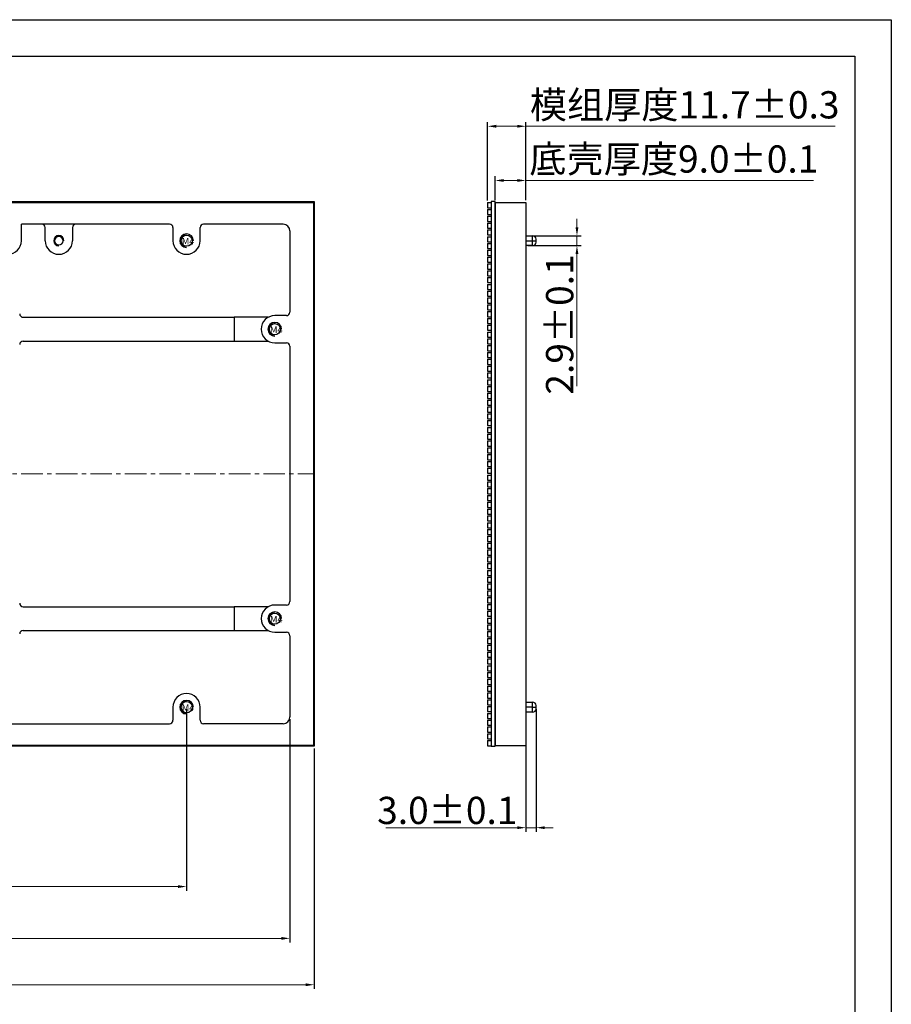
# Model space of a CAD drawing. Units: millimetres. Extents: x 3849 to 4484, y 2167 to 2617.
# Drawn here: x 4229 to 4484, y 2327 to 2617 of the extents above; entities that cross this region are included whole.
import ezdxf

# ---------------------------------------------------------------- set-up
doc = ezdxf.new("R2010")
doc.units = ezdxf.units.MM
doc.header["$PDSIZE"] = -1
doc.linetypes.add('CENTER', pattern=[10.16, 6.35, -1.27, 1.27, -1.27])
doc.layers.add('中心线', color=1, linetype='CENTER', lineweight=9)
doc.layers.add('标注', color=3, linetype='Continuous')
doc.styles.add('Times New Roman', font='times.ttf')
doc.styles.add('宋体', font='SimSun.ttf', dxfattribs={"width": 0.7})
doc.dimstyles.new('承认书标注样式', dxfattribs={"dimtxt": 8, "dimasz": 2.5, "dimexe": 1.25, "dimexo": 0.625, "dimgap": 1, "dimtad": 1, "dimdec": 1, "dimzin": 1, "dimdsep": 46, "dimtxsty": 'Times New Roman', "dimcen": 0.09, "dimclrd": 7, "dimclre": 7, "dimclrt": 7, "dimadec": 0, "dimazin": 0, "dimtol": 1, "dimtp": 0.1, "dimtm": 0.1, "dimtfac": 1, "dimtmove": 0, "dimatfit": 3, "dimfxl": 0, "dimtolj": 1, "dimlwd": -1, "dimlwe": -1, "dimarcsym": 0})

# ---------------------------------------------------------------- blocks, each defined once
blk = doc.blocks.new('*D95')
at = {"color": 3, "ltscale": 0.3, "transparency": 16777216}
for p, q in [((4032.55, 2414.03), (4032.55, 2360.72)), ((4277.55, 2414.03), (4277.55, 2360.72))]:
    blk.add_line(p, q, dxfattribs=at)
at = {"color": 3, "lineweight": 5, "ltscale": 0.3, "transparency": 16777216}
blk.add_line((4035.05, 2361.97), (4275.05, 2361.97), dxfattribs=at)
at = {"color": 3, "ltscale": 0.3, "transparency": 16777216}
for points in [[(4035.05, 2362.38), (4035.05, 2361.55), (4032.55, 2361.97)], [(4275.05, 2362.38), (4275.05, 2361.55), (4277.55, 2361.97)]]:
    blk.add_solid(points, dxfattribs=at)
at = {"layer": 'Defpoints', "color": 0, "ltscale": 0.3, "transparency": 16777216}
for p in [(4032.55, 2414.66), (4277.55, 2414.66), (4277.55, 2361.97)]:
    blk.add_point(p, dxfattribs=at)
at = {"color": 3, "ltscale": 0.3, "transparency": 16777216, "insert": (4155.05, 2367.05), "char_height": 8, "attachment_point": 5, "style": 'Times New Roman'}
blk.add_mtext('\\A1;245.0±0.1', dxfattribs=at)
blk = doc.blocks.new('*D98')
at = {"color": 3, "ltscale": 0.3, "transparency": 16777216}
for p, q in [((4002.2, 2411.18), (4002.2, 2345.51)), ((4307.9, 2411.18), (4307.9, 2345.51))]:
    blk.add_line(p, q, dxfattribs=at)
at = {"color": 3, "lineweight": 5, "ltscale": 0.3, "transparency": 16777216}
blk.add_line((4004.7, 2346.76), (4305.4, 2346.76), dxfattribs=at)
at = {"color": 3, "ltscale": 0.3, "transparency": 16777216}
for points in [[(4004.7, 2347.18), (4004.7, 2346.34), (4002.2, 2346.76)], [(4305.4, 2347.18), (4305.4, 2346.34), (4307.9, 2346.76)]]:
    blk.add_solid(points, dxfattribs=at)
at = {"layer": 'Defpoints', "color": 0, "ltscale": 0.3, "transparency": 16777216}
for p in [(4002.2, 2411.81), (4307.9, 2411.81), (4307.9, 2346.76)]:
    blk.add_point(p, dxfattribs=at)
at = {"color": 3, "ltscale": 0.3, "transparency": 16777216, "insert": (4155.05, 2351.84), "char_height": 8, "attachment_point": 5, "style": 'Times New Roman'}
blk.add_mtext('\\A1;305.7±0.1', dxfattribs=at)
blk = doc.blocks.new('*D99')
at = {"color": 3, "ltscale": 0.3, "transparency": 16777216}
for p, q in [((3995.05, 2402.53), (3995.05, 2331.89)), ((4315.05, 2402.53), (4315.05, 2331.89))]:
    blk.add_line(p, q, dxfattribs=at)
at = {"color": 3, "lineweight": 5, "ltscale": 0.3, "transparency": 16777216}
blk.add_line((3997.55, 2333.14), (4312.55, 2333.14), dxfattribs=at)
at = {"color": 3, "ltscale": 0.3, "transparency": 16777216}
for points in [[(3997.55, 2333.55), (3997.55, 2332.72), (3995.05, 2333.14)], [(4312.55, 2333.55), (4312.55, 2332.72), (4315.05, 2333.14)]]:
    blk.add_solid(points, dxfattribs=at)
at = {"layer": 'Defpoints', "color": 0, "ltscale": 0.3, "transparency": 16777216}
for p in [(3995.05, 2403.16), (4315.05, 2403.16), (4315.05, 2333.14)]:
    blk.add_point(p, dxfattribs=at)
at = {"color": 3, "ltscale": 0.3, "transparency": 16777216, "insert": (4155.05, 2338.2), "char_height": 8, "attachment_point": 5, "style": 'Times New Roman'}
blk.add_mtext('\\A1;320', dxfattribs=at)
blk = doc.blocks.new('*D100')
at = {"color": 3, "ltscale": 0.3, "transparency": 16777216}
for p, q in [((4368.16, 2563.53), (4368.16, 2570.6)), ((4377.16, 2563.53), (4377.16, 2570.6))]:
    blk.add_line(p, q, dxfattribs=at)
at = {"color": 3, "lineweight": 5, "ltscale": 0.3, "transparency": 16777216}
for p, q in [((4370.66, 2569.35), (4374.66, 2569.35)), ((4377.16, 2569.35), (4461.59, 2569.35))]:
    blk.add_line(p, q, dxfattribs=at)
at = {"color": 3, "ltscale": 0.3, "transparency": 16777216}
for points in [[(4370.66, 2569.77), (4370.66, 2568.93), (4368.16, 2569.35)], [(4374.66, 2569.77), (4374.66, 2568.93), (4377.16, 2569.35)]]:
    blk.add_solid(points, dxfattribs=at)
at = {"layer": 'Defpoints', "color": 0, "ltscale": 0.3, "transparency": 16777216}
for p in [(4368.16, 2569.35), (4368.16, 2562.91), (4377.16, 2562.91)]:
    blk.add_point(p, dxfattribs=at)
at = {"color": 3, "ltscale": 0.3, "transparency": 16777216, "insert": (4420.63, 2575.65), "char_height": 8, "width": 90.5682, "attachment_point": 5, "style": 'Times New Roman'}
blk.add_mtext('\\A1;{\\fSimSun|b0|i0|c134|p2;底壳厚度}9.0±0.1', dxfattribs=at)
blk = doc.blocks.new('*U79')
for p, q in [((0.6, 0.5), (-0.4, 0.5)), ((0.6, 0.5), (0.6, -1)), ((0.6, -1), (-0.4, -1))]:
    blk.add_line(p, q)
blk = doc.blocks.new('*U81')
at = {"color": 0, "linetype": 'ByBlock', "lineweight": -2, "transparency": 16777216}
for p in [(0, 158), (0, 156), (0, 154), (0, 152), (0, 150), (0, 148), (0, 146), (0, 144), (0, 142), (0, 140), (0, 138), (0, 136), (0, 134), (0, 132), (0, 130), (0, 128), (0, 126), (0, 124), (0, 122), (0, 120), (0, 118), (0, 116), (0, 114), (0, 112), (0, 110), (0, 108), (0, 106), (0, 104), (0, 102), (0, 100), (0, 98), (0, 96), (0, 94), (0, 92), (0, 90), (0, 88), (0, 86), (0, 84), (0, 82), (0, 80), (0, 78), (0, 76), (0, 74), (0, 72), (0, 70), (0, 68), (0, 66), (0, 64), (0, 62), (0, 60), (0, 58), (0, 56), (0, 54), (0, 52), (0, 50), (0, 48), (0, 46), (0, 44), (0, 42), (0, 40), (0, 38), (0, 36), (0, 34), (0, 32), (0, 30), (0, 28), (0, 26), (0, 24), (0, 22), (0, 20), (0, 18), (0, 16), (0, 14), (0, 12), (0, 10), (0, 8), (0, 6), (0, 4), (0, 2), (0, 0)]:
    blk.add_blockref('*U79', p, dxfattribs=at)
blk = doc.blocks.new('*D101')
at = {"color": 3, "ltscale": 0.3, "transparency": 16777216}
for p, q in [((4365.96, 2563.46), (4365.96, 2586.52)), ((4377.16, 2563.53), (4377.16, 2586.52))]:
    blk.add_line(p, q, dxfattribs=at)
at = {"color": 3, "lineweight": 5, "ltscale": 0.3, "transparency": 16777216}
for p, q in [((4368.46, 2585.27), (4374.66, 2585.27)), ((4377.16, 2585.27), (4467.96, 2585.27))]:
    blk.add_line(p, q, dxfattribs=at)
at = {"color": 3, "ltscale": 0.3, "transparency": 16777216}
for points in [[(4368.46, 2585.69), (4368.46, 2584.85), (4365.96, 2585.27)], [(4374.66, 2585.69), (4374.66, 2584.85), (4377.16, 2585.27)]]:
    blk.add_solid(points, dxfattribs=at)
at = {"layer": 'Defpoints', "color": 0, "ltscale": 0.3, "transparency": 16777216}
for p in [(4365.96, 2585.27), (4365.96, 2562.84), (4377.16, 2562.91)]:
    blk.add_point(p, dxfattribs=at)
at = {"color": 3, "ltscale": 0.3, "transparency": 16777216, "insert": (4423.81, 2591.57), "char_height": 8, "attachment_point": 5, "style": 'Times New Roman'}
blk.add_mtext('\\A1;{\\fSimSun|b0|i0|c134|p2;模组厚度}11.7±0.3', dxfattribs=at)
blk = doc.blocks.new('*D102')
at = {"color": 3, "lineweight": 5, "ltscale": 0.3, "transparency": 16777216}
for p, q in [((4392.18, 2555.61), (4392.18, 2558.11)), ((4392.18, 2553.11), (4392.18, 2550.21)), ((4392.18, 2547.71), (4392.18, 2508.89))]:
    blk.add_line(p, q, dxfattribs=at)
at = {"color": 3, "ltscale": 0.3, "transparency": 16777216}
for p, q in [((4377.78, 2553.11), (4393.43, 2553.11)), ((4377.78, 2550.21), (4393.43, 2550.21))]:
    blk.add_line(p, q, dxfattribs=at)
for points in [[(4391.77, 2555.61), (4392.6, 2555.61), (4392.18, 2553.11)], [(4391.77, 2547.71), (4392.6, 2547.71), (4392.18, 2550.21)]]:
    blk.add_solid(points, dxfattribs=at)
at = {"layer": 'Defpoints', "color": 0, "ltscale": 0.3, "transparency": 16777216}
for p in [(4377.16, 2553.11), (4377.16, 2550.21), (4392.18, 2550.21)]:
    blk.add_point(p, dxfattribs=at)
at = {"color": 3, "ltscale": 0.3, "transparency": 16777216, "insert": (4387.1, 2527.05), "char_height": 8, "attachment_point": 5, "rotation": 90, "style": 'Times New Roman'}
blk.add_mtext('\\A1;2.9±0.1', dxfattribs=at)
blk = doc.blocks.new('*D103')
at = {"color": 3, "ltscale": 0.3, "transparency": 16777216}
for p, q in [((4377.16, 2412.58), (4377.16, 2378.01)), ((4380.16, 2414.03), (4380.16, 2378.01))]:
    blk.add_line(p, q, dxfattribs=at)
at = {"color": 3, "lineweight": 5, "ltscale": 0.3, "transparency": 16777216}
for p, q in [((4374.66, 2379.26), (4336.06, 2379.26)), ((4380.16, 2379.26), (4377.16, 2379.26)), ((4382.66, 2379.26), (4385.16, 2379.26))]:
    blk.add_line(p, q, dxfattribs=at)
at = {"color": 3, "ltscale": 0.3, "transparency": 16777216}
for points in [[(4374.66, 2379.68), (4374.66, 2378.85), (4377.16, 2379.26)], [(4382.66, 2379.68), (4382.66, 2378.85), (4380.16, 2379.26)]]:
    blk.add_solid(points, dxfattribs=at)
at = {"layer": 'Defpoints', "color": 0, "ltscale": 0.3, "transparency": 16777216}
for p in [(4380.16, 2414.66), (4377.16, 2413.21), (4377.16, 2379.26)]:
    blk.add_point(p, dxfattribs=at)
at = {"color": 3, "ltscale": 0.3, "transparency": 16777216, "insert": (4354.11, 2384.34), "char_height": 8, "attachment_point": 5, "style": 'Times New Roman'}
blk.add_mtext('\\A1;3.0±0.1', dxfattribs=at)

msp = doc.modelspace()

# ---------------------------------------------------------------- linework, layer by layer
at = {"ltscale": 0.3}
for p, q in [((3849.08, 2616.57), (4484.48, 2616.57)), ((3902.57, 2605.87), (4473.79, 2605.87))]:
    msp.add_line(p, q, dxfattribs=at)
for p, q in [((4484.48, 2616.57), (4484.48, 2167.3)), ((4473.79, 2605.87), (4473.79, 2177.99))]:
    msp.add_line(p, q)
at = {"color": 7, "linetype": 'Continuous', "lineweight": 25}
for p, q in [((3995.3, 2562.91), (4314.8, 2562.91)), ((4314.8, 2562.91), (4314.8, 2403.41)), ((4368.16, 2562.91), (4368.16, 2403.41)), ((4368.16, 2562.91), (4377.16, 2562.91)), ((4377.16, 2562.91), (4377.16, 2403.41)), ((4272.55, 2556.51), (4229.05, 2556.51)), ((4229.05, 2551.66), (4229.05, 2556.51)), ((4305.9, 2556.51), (4282.55, 2556.51)), ((4236.05, 2551.66), (4236.05, 2555.51)), ((4244.05, 2555.51), (4244.05, 2551.66)), ((4273.55, 2555.51), (4273.55, 2551.66)), ((4281.55, 2551.66), (4281.55, 2555.51)), ((4307.9, 2554.51), (4307.9, 2530.66)), ((4377.16, 2553.11), (4379.16, 2553.11)), ((4377.16, 2551.66), (4379.16, 2551.66)), ((4379.16, 2551.66), (4380.16, 2551.66)), ((4380.16, 2551.66), (4380.16, 2552.11)), ((4380.16, 2551.21), (4380.16, 2551.66)), ((4379.16, 2550.21), (4377.16, 2550.21)), ((4229.55, 2529.16), (4291.51, 2529.16)), ((4291.51, 2529.16), (4291.51, 2522.16)), ((4301.51, 2529.16), (4291.51, 2529.16)), ((4306.9, 2529.66), (4303.45, 2529.66)), ((4229.55, 2522.16), (4291.51, 2522.16)), ((4291.51, 2522.16), (4301.51, 2522.16)), ((4303.45, 2521.66), (4306.9, 2521.66)), ((4307.9, 2520.66), (4307.9, 2445.66)), ((4229.55, 2444.16), (4291.51, 2444.16)), ((4291.51, 2444.16), (4291.51, 2437.16)), ((4301.51, 2444.16), (4291.51, 2444.16)), ((4306.9, 2444.66), (4303.45, 2444.66)), ((4229.55, 2437.16), (4291.51, 2437.16)), ((4291.51, 2437.16), (4301.51, 2437.16)), ((4303.45, 2436.66), (4306.9, 2436.66)), ((4307.9, 2435.66), (4307.9, 2411.81)), ((4273.55, 2414.66), (4273.55, 2410.81)), ((4281.55, 2410.81), (4281.55, 2414.66)), ((4377.16, 2416.11), (4379.16, 2416.11)), ((4379.16, 2414.66), (4377.16, 2414.66)), ((4379.16, 2414.66), (4380.16, 2414.66)), ((4380.16, 2414.66), (4380.16, 2415.11)), ((4380.16, 2414.21), (4380.16, 2414.66)), ((4379.16, 2413.21), (4377.16, 2413.21)), ((4191.55, 2409.81), (4272.55, 2409.81)), ((4305.9, 2409.81), (4282.55, 2409.81)), ((4314.8, 2403.41), (3995.3, 2403.41)), ((4368.16, 2403.41), (4377.16, 2403.41))]:
    msp.add_line(p, q, dxfattribs=at)
at = {"color": 8, "linetype": 'Continuous', "lineweight": 25}
for p, q in [((4379.16, 2551.66), (4379.16, 2553.11)), ((4379.16, 2550.21), (4379.16, 2551.66)), ((4379.16, 2414.66), (4379.16, 2416.11)), ((4379.16, 2413.21), (4379.16, 2414.66))]:
    msp.add_line(p, q, dxfattribs=at)
for points in [[(3995.05, 2563.16), (4315.05, 2563.16), (4315.05, 2403.16), (3995.05, 2403.16)], [(4368.16, 2563.16), (4366.96, 2563.16), (4366.96, 2403.16), (4368.16, 2403.16)]]:
    msp.add_lwpolyline(points, close=True)
for centre in [(4277.55, 2551.66), (4303.45, 2525.66), (4303.45, 2440.66), (4277.55, 2414.66)]:
    msp.add_circle(centre, 1.65)
at = {"color": 7, "linetype": 'Continuous', "lineweight": 25}
for centre, radius, start, end in [((4235.05, 2555.51), 1, 0, 90), ((4245.05, 2555.51), 1, 90, 180), ((4272.55, 2555.51), 1, 0, 90), ((4282.55, 2555.51), 1, 90, 180), ((4305.9, 2554.51), 2, 0, 90), ((4277.55, 2551.66), 2, 0, 180), ((4225.05, 2551.66), 4, 180, 0), ((4240.05, 2551.66), 4, 180, 0), ((4240.05, 2551.66), 1.25, 90, 270), ((4240.05, 2551.66), 1.25, 270, 90), ((4277.55, 2551.66), 4, 180, 0), ((4277.55, 2551.66), 1.65, 90, 270), ((4379.16, 2552.11), 1, 0, 90), ((4379.16, 2551.21), 1, 270, 360), ((4306.9, 2530.66), 1, 270, 0), ((4229.55, 2530.16), 1, 180, 270), ((4303.45, 2525.66), 4, 90, 270), ((4303.45, 2525.66), 2, 0, 180), ((4303.45, 2525.66), 1.65, 90, 270), ((4229.55, 2521.16), 1, 90, 180), ((4306.9, 2520.66), 1, 0, 90), ((4229.55, 2445.16), 1, 180, 270), ((4303.45, 2440.66), 4, 90, 270), ((4306.9, 2445.66), 1, 270, 0), ((4303.45, 2440.66), 2, 0, 180), ((4303.45, 2440.66), 1.65, 90, 270), ((4229.55, 2436.16), 1, 90, 180), ((4306.9, 2435.66), 1, 0, 90), ((4277.55, 2414.66), 4, 0, 180), ((4277.55, 2414.66), 2, 0, 180), ((4277.55, 2414.66), 1.65, 90, 270), ((4379.16, 2415.11), 1, 0, 90), ((4305.9, 2411.81), 2, 270, 0), ((4379.16, 2414.21), 1, 270, 360), ((4272.55, 2410.81), 1, 270, 0), ((4282.55, 2410.81), 1, 180, 270)]:
    msp.add_arc(centre, radius, start, end, dxfattribs=at)
at = {"ltscale": 0.3}
for centre in [(4277.55, 2551.66), (4303.45, 2525.66), (4303.45, 2440.66), (4277.55, 2414.66)]:
    msp.add_arc(centre, 2, 360, 270, dxfattribs=at)
at = {"layer": '中心线'}
msp.add_line((3995.3, 2483.16), (4314.8, 2483.16), dxfattribs=at)
at = {"layer": '标注', "color": 7, "true_color": 0xffffff}
msp.add_arc((4240.05, 2551.66), 1.5, 0, 270, dxfattribs=at)

# ---------------------------------------------------------------- block references
at = {"xscale": -1}
msp.add_blockref('*U81', (4366.56, 2404.34), dxfattribs=at)

# ---------------------------------------------------------------- texts
at = {"color": 1, "ltscale": 0.3, "style": '宋体'}
for p in [(4276.16, 2550.51), (4302.06, 2524.51), (4302.06, 2439.51), (4276.16, 2413.51)]:
    msp.add_text('M4', height=1.96, dxfattribs=at).set_placement(p)

# ---------------------------------------------------------------- dimensions: what is measured, and where the dimension line sits
at = {"color": 3, "ltscale": 0.3}
for base, p2, text, picture, middle in [((4365.96, 2585.27), (4365.96, 2562.84), '{\\fSimSun|b0|i0|c134|p2;模组厚度}11.7±0.3', '*D101', (4423.81, 2585.27)), ((4368.16, 2569.35), (4368.16, 2562.91), '{\\fSimSun|b0|i0|c134|p2;底壳厚度}<>', '*D100', (4420.63, 2569.35))]:
    dim = msp.add_linear_dim(base=base, p1=(4377.16, 2562.91), p2=p2, angle=180, text=text, dimstyle='承认书标注样式', override={"dimclrd": 3, "dimclre": 3, "dimclrt": 3, "dimlwd": 5}, dxfattribs=at)
    dim.commit()
    dim.dimension.update_dxf_attribs({"geometry": picture, "text_midpoint": middle, "dimtype": 160})
for base, p1, p2, angle, picture, middle in [((4392.18, 2550.21), (4377.16, 2553.11), (4377.16, 2550.21), 90, '*D102', (4392.18, 2527.05)), ((4377.16, 2379.26), (4380.16, 2414.66), (4377.16, 2413.21), 180, '*D103', (4354.11, 2379.26))]:
    dim = msp.add_linear_dim(base=base, p1=p1, p2=p2, angle=angle, dimstyle='承认书标注样式', override={"dimclrd": 3, "dimclre": 3, "dimclrt": 3, "dimlwd": 5}, dxfattribs=at)
    dim.commit()
    dim.dimension.update_dxf_attribs({"geometry": picture, "text_midpoint": middle, "dimtype": 160})
for base, p1, p2, picture, middle in [((4277.55, 2361.97), (4032.55, 2414.66), (4277.55, 2414.66), '*D95', (4155.05, 2367.05)), ((4307.9, 2346.76), (4002.2, 2411.81), (4307.9, 2411.81), '*D98', (4155.05, 2351.84))]:
    dim = msp.add_linear_dim(base=base, p1=p1, p2=p2, dimstyle='承认书标注样式', override={"dimclrd": 3, "dimclre": 3, "dimclrt": 3, "dimlwd": 5}, dxfattribs=at)
    dim.commit()
    dim.dimension.update_dxf_attribs({"geometry": picture, "text_midpoint": middle})
dim = msp.add_linear_dim(base=(4315.05, 2333.14), p1=(3995.05, 2403.16), p2=(4315.05, 2403.16), text='320', dimstyle='承认书标注样式', override={"dimclrd": 3, "dimclre": 3, "dimclrt": 3, "dimlwd": 5}, dxfattribs=at)
dim.commit()
dim.dimension.update_dxf_attribs({"geometry": '*D99', "text_midpoint": (4155.05, 2338.2)})

doc.saveas('drawing.dxf')
